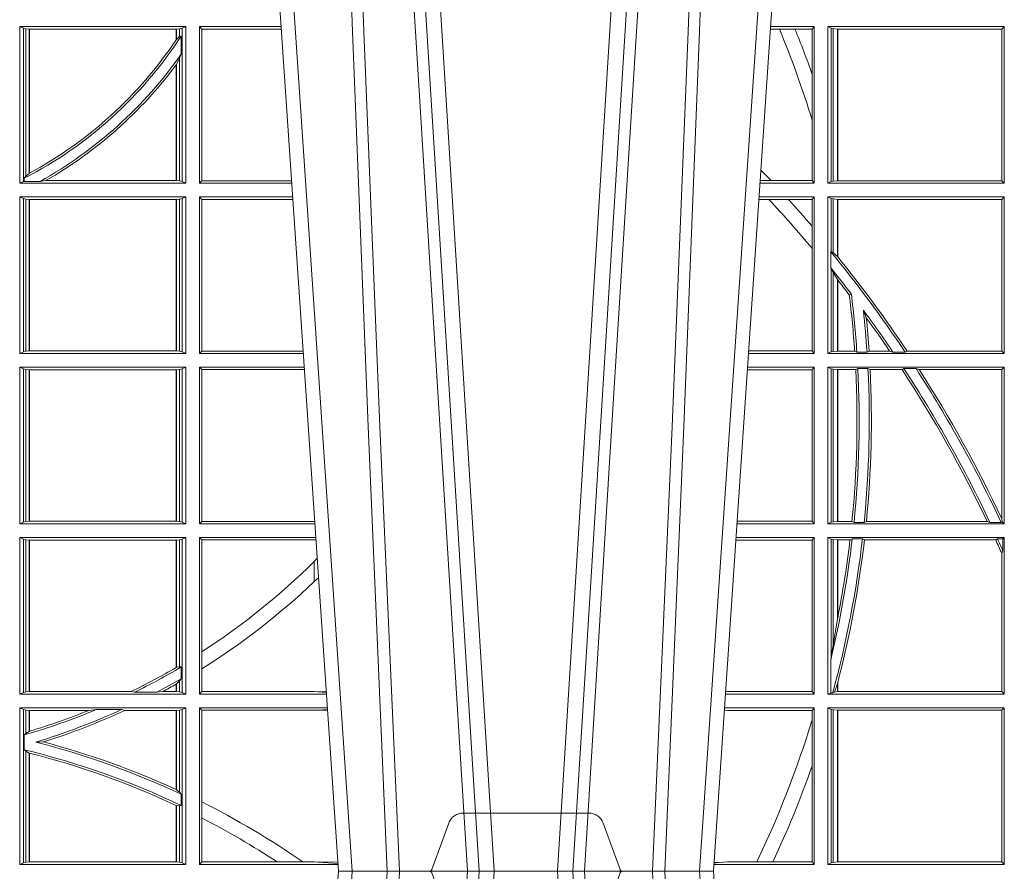
# Model space of a CAD drawing. Units: millimetres. Extents: x 0 to 21000, y 0 to 14850.
# Drawn here: x 9553 to 9747, y 5442 to 5610 of the extents above; entities that cross this region are included whole.
import ezdxf

# ---------------------------------------------------------------- set-up
doc = ezdxf.new("R2010")
doc.units = ezdxf.units.MM
doc.header["$LTSCALE"] = 333.33333
doc.linetypes.add('VERDECKT2', pattern=[4.762499999999999, 3.175, -1.5875])
doc.layers.add('FRW-Rifi ST-B', color=7, linetype='Continuous', lineweight=15)

# ---------------------------------------------------------------- blocks, each defined once
blk = doc.blocks.new('ST-Block_UT')
at = {"color": 0, "linetype": 'Continuous'}
for p, q in [((0.07997975349400122, -0.2914999976421484), (0.09975000321850302, -2.947132315966883e-09)), ((0.1737500041720068, -2.947132315966883e-09), (0.09975000321850302, -2.947132315966883e-09)), ((0.1921638160939949, -0.2714999980891264), (0.1737500041720068, -2.947132315966883e-09))]:
    blk.add_line(p, q, dxfattribs=at)
at = {"color": 0, "linetype": 'Continuous', "lineweight": 0}
for p, q in [((0.1024822652339878, -2.947132315966883e-09), (0.08339023441050131, -0.2814999960031344)), ((0.1093948617574938, -0.2914999976421484), (0.1275109708305138, -2.947132315966883e-09)), ((0.130492693185488, -2.947132315966883e-09), (0.1123765990134871, -0.2914999976421484)), ((0.1430073142049935, -2.947132315966883e-09), (0.1611234158274897, -0.2914999976421484)), ((0.1641051530835114, -0.2914999976421484), (0.1459890514609867, -2.947132315966883e-09)), ((0.1710177570579958, -2.947132315966883e-09), (0.1901097804305039, -0.2814999960031344))]:
    blk.add_line(p, q, dxfattribs=at)
at = {"color": 0, "linetype": 'VERDECKT2', "lineweight": 5, "ltscale": 0.1}
blk.add_lwpolyline([(0.1557861892950143, 3.251869884479675e-09, -0.3152987888776895), (0.1553163439035075, 0.0003289848898759828), (0.1519688830793768, 0.009526063681846608, 0.3152987888791577), (0.1491498052170073, 0.01150000325188216), (0.1243502202935076, 0.01150000325188216, 0.3152987888791579), (0.1215311497450102, 0.00952607098585645), (0.1181836825259097, 0.0003289931802044066, -0.3152987888776896), (0.117713836215529, 3.251869884479675e-09)], format="xyb", dxfattribs=at)
at = {"color": 0, "linetype": 'Continuous', "lineweight": 0}
for points in [[(0.0983985871075106, -0.2814999960031344), (0.1025300458069864, -0.1656839728021282), (0.1055920928714897, -0.08773574527762662), (0.109344108402496, -2.947132315966883e-09)], [(0.1117989405985043, -2.947132315966883e-09), (0.1079116597769882, -0.08773574527762662), (0.1047423392529936, -0.1656839728021282), (0.1004690885540072, -0.2814999960031344)], [(0.1074249953030062, -0.2841802864936369), (0.1100068598985047, -0.2436380117801491), (0.1149309635160023, -0.1656835704711455), (0.1201042592525141, -0.08283865746514607), (0.1251873880624998, -2.947132315966883e-09)], [(0.1660750120875036, -0.2841802864936369), (0.1634931474920052, -0.2436380117801491), (0.1585690438745075, -0.1656835704711455), (0.153395763039498, -0.08283865746514607), (0.1483126342295122, -2.947132315966883e-09)], [(0.1617010742425009, -2.947132315966883e-09), (0.1655883550639885, -0.08773574527762662), (0.1687576830385069, -0.1656839728021282), (0.1730309337374933, -0.2814999960031344)], [(0.1751014202829992, -0.2814999960031344), (0.1709699690339903, -0.1656839728021282), (0.1679079294204939, -0.08773574527762662), (0.1641559064385092, -2.947132315966883e-09)]]:
    blk.add_lwpolyline(points, dxfattribs=at)
blk = doc.blocks.new('ST-Block_SeitGitt')
at = {"color": 0, "linetype": 'Continuous', "lineweight": 0}
for p, q in [((0.4368500135834381, 0.1357499989603355), (0.4368500135834381, 0.1666500004862144)), ((0.4368500135834381, 0.1666500004862144), (0.4696500137443707, 0.1666500004862144)), ((0.4376151621337101, 0.1663186880682304), (0.4368500135834381, 0.1666500004862144)), ((0.4376151621337101, 0.1663186880682304), (0.438088426738517, 0.1662184479568793)), ((0.4376151621337101, 0.1663186880682304), (0.4376151621337101, 0.1360813262794807)), ((0.438088426738517, 0.1662184479568793), (0.4387080244715378, 0.1661507519815757)), ((0.438088426738517, 0.1662184479568793), (0.438088426738517, 0.137121024999459)), ((0.4387080244715378, 0.1661507519815757), (0.4387692756946251, 0.1661507519815757)), ((0.4387080244715378, 0.1376873436306312), (0.4387080244715378, 0.1661507519815757)), ((0.4387692756946251, 0.1661507519815757), (0.4677307516331837, 0.1661507519815757)), ((0.4387692756946251, 0.1377203944061591), (0.4387692756946251, 0.1661507519815757)), ((0.4677307516331837, 0.1661507519815757), (0.467792002856271, 0.1661507519815757)), ((0.4677307516331837, 0.1661507519815757), (0.4677307516331837, 0.1640256675813987)), ((0.467792002856271, 0.1661507519815757), (0.4684116005892918, 0.1662184479568793)), ((0.467792002856271, 0.1661507519815757), (0.467792002856271, 0.1641170266006782)), ((0.4684116005892918, 0.1662184479568793), (0.4688848614688084, 0.1663186880682304)), ((0.4684116005892918, 0.1646747919653251), (0.4684116005892918, 0.1662184479568793)), ((0.4688848614688084, 0.1663186880682304), (0.4696500137443707, 0.1666500004862144)), ((0.4688848614688084, 0.1663186880682304), (0.4688848614688084, 0.1360813262794807)), ((0.4696500137443707, 0.1357499989603355), (0.4696500137443707, 0.1666500004862144)), ((0.4723500147457287, 0.1357499989603355), (0.4723500147457287, 0.1666500004862144)), ((0.4723500147457287, 0.1666500004862144), (0.4884473887144907, 0.1666500004862144)), ((0.4727692738170788, 0.1661607059572532), (0.4723500147457287, 0.1666500004862144)), ((0.4727692738170788, 0.1661607059572532), (0.4727692738170788, 0.1362393083904578)), ((0.4727692738170788, 0.1661607059572532), (0.488480573878121, 0.1661607059572532)), ((0.5867752045388386, 0.166146162423928), (0.5850184542158559, 0.166146162423928)), ((0.5936500191683933, 0.1666500004862144), (0.5850526257793547, 0.1666500004862144)), ((0.5898433536286518, 0.166146162423928), (0.5867752045388386, 0.166146162423928)), ((0.5932304471726582, 0.166146162423928), (0.5898433536286518, 0.166146162423928)), ((0.5936500191683933, 0.1666500004862144), (0.5932304471726582, 0.166146162423928)), ((0.5932304471726582, 0.166146162423928), (0.5932304471726582, 0.1572204115722968)), ((0.5936500191683933, 0.1357499989603355), (0.5936500191683933, 0.1666500004862144)), ((0.5963500052685902, 0.1666500004862144), (0.6311500132079289, 0.1666500004862144)), ((0.5963500052685902, 0.1357499989603355), (0.5963500052685902, 0.1666500004862144)), ((0.5969748556609318, 0.166337955269654), (0.5963500052685902, 0.1666500004862144)), ((0.5969748556609318, 0.166337955269654), (0.5973715394730732, 0.1662640753124549)), ((0.5969748556609318, 0.166337955269654), (0.5969748556609318, 0.1360620441768958)), ((0.5973715394730732, 0.1662640753124549), (0.5982244074340031, 0.1661611082886054)), ((0.5973715394730732, 0.1662640753124549), (0.5973715394730732, 0.1361359241340949)), ((0.5982244074340031, 0.1661611082886054), (0.5982695728535816, 0.1661611082886054)), ((0.5982244074340031, 0.1362388911579444), (0.5982244074340031, 0.1661611082886054)), ((0.5982695728535816, 0.1661611082886054), (0.6306611210103199, 0.1661611082886054)), ((0.5982695728535816, 0.1661611082886054), (0.5982695728535816, 0.1362388911579444)), ((0.6311500132079289, 0.1666500004862144), (0.6306611210103199, 0.1661611082886054)), ((0.6306611210103199, 0.1362388911579444), (0.6306611210103199, 0.1661611082886054)), ((0.6311500132079289, 0.1357499989603355), (0.6311500132079289, 0.1666500004862144)), ((0.4684116005892918, 0.1646747919653251), (0.467792002856271, 0.1641170266006782)), ((0.4687348589296505, 0.1647840025757148), (0.4684116005892918, 0.1646747919653251)), ((0.4687348589296505, 0.1612141760919883), (0.4687348589296505, 0.1647840025757148)), ((0.4684116005892918, 0.1603945824240043), (0.467792002856271, 0.1591918650005653)), ((0.4687348589296505, 0.1612141760919883), (0.4684116005892918, 0.1603945824240043)), ((0.4684116005892918, 0.1361815663908317), (0.4684116005892918, 0.1603945824240043)), ((0.4677307516331837, 0.1591094317768409), (0.4677307516331837, 0.1362492474649741)), ((0.467792002856271, 0.1591918650005653), (0.467792002856271, 0.1362492474649741)), ((0.5932304471726582, 0.1572204115722968), (0.5932304471726582, 0.1481481376026466)), ((0.5932304471726582, 0.1481481376026466), (0.5932304471726582, 0.1362538370226218)), ((0.4376151621337101, 0.1360813262794807), (0.4368500135834381, 0.1357499989603355)), ((0.4376151621337101, 0.1360813262794807), (0.4377651683981583, 0.1361130955551459)), ((0.438088426738517, 0.137121024999459), (0.4377651683981583, 0.1367140593860938)), ((0.4377651683981583, 0.1367140593860938), (0.4377651683981583, 0.1361130955551459)), ((0.4408700674767658, 0.1361130955551459), (0.4377651683981583, 0.1361130955551459)), ((0.4387080244715378, 0.1376873436306312), (0.438088426738517, 0.137121024999459)), ((0.4408700674767658, 0.1361130955551459), (0.4419641628856823, 0.1362492474649741)), ((0.4419641628856823, 0.1362492474649741), (0.4677307516331837, 0.1362492474649741)), ((0.4677307516331837, 0.1362492474649741), (0.467792002856271, 0.1362492474649741)), ((0.467792002856271, 0.1362492474649741), (0.4684116005892918, 0.1361815663908317)), ((0.4684116005892918, 0.1361815663908317), (0.4688848614688084, 0.1360813262794807)), ((0.4688848614688084, 0.1360813262794807), (0.4696500137443707, 0.1357499989603355)), ((0.4727692738170788, 0.1362393083904578), (0.4723500147457287, 0.1357499989603355)), ((0.4727692738170788, 0.1362393083904578), (0.4905099169750997, 0.1362393083904578)), ((0.5851218014950916, 0.1362538370226218), (0.5829910815907908, 0.1362538370226218)), ((0.5932304471726582, 0.1362538370226218), (0.5851218014950916, 0.1362538370226218)), ((0.5936500191683933, 0.1357499989603355), (0.5932304471726582, 0.1362538370226218)), ((0.5969748556609318, 0.1360620441768958), (0.5963500052685902, 0.1357499989603355)), ((0.5969748556609318, 0.1360620441768958), (0.5973715394730732, 0.1361359241340949)), ((0.5973715394730732, 0.1361359241340949), (0.5982244074340031, 0.1362388911579444)), ((0.5982244074340031, 0.1362388911579444), (0.5982695728535816, 0.1362388911579444)), ((0.5982695728535816, 0.1362388911579444), (0.6306611210103199, 0.1362388911579444)), ((0.6311500132079289, 0.1357499989603355), (0.6306611210103199, 0.1362388911579444)), ((0.4368500135834381, 0.1357499989603355), (0.4696500137443707, 0.1357499989603355)), ((0.4723500147457287, 0.1357499989603355), (0.4905431031493777, 0.1357499989603355)), ((0.5936500191683933, 0.1357499989603355), (0.5829569100273204, 0.1357499989603355)), ((0.5963500052685902, 0.1357499989603355), (0.6311500132079289, 0.1357499989603355)), ((0.4368500135834381, 0.1021500038836791), (0.4368500135834381, 0.1330499979589774)), ((0.4368500135834381, 0.1330499979589774), (0.4696500137443707, 0.1330499979589774)), ((0.4376151621337101, 0.1327186855409934), (0.4368500135834381, 0.1330499979589774)), ((0.4376151621337101, 0.1327186855409934), (0.438088426738517, 0.1326184454296424)), ((0.4376151621337101, 0.1327186855409934), (0.4376151621337101, 0.1024813237522437)), ((0.438088426738517, 0.1326184454296424), (0.4387080244715378, 0.1325507494543388)), ((0.438088426738517, 0.1326184454296424), (0.438088426738517, 0.1025815638635947)), ((0.4387080244715378, 0.1325507494543388), (0.4387692756946251, 0.1325507494543388)), ((0.4387080244715378, 0.1026492523883178), (0.4387080244715378, 0.1325507494543388)), ((0.4387692756946251, 0.1325507494543388), (0.4677307516331837, 0.1325507494543388)), ((0.4387692756946251, 0.1026492523883178), (0.4387692756946251, 0.1325507494543388)), ((0.4677307516331837, 0.1325507494543388), (0.467792002856271, 0.1325507494543388)), ((0.4677307516331837, 0.1325507494543388), (0.4677307516331837, 0.1026492523883178)), ((0.467792002856271, 0.1325507494543388), (0.4684116005892918, 0.1326184454296424)), ((0.467792002856271, 0.1325507494543388), (0.467792002856271, 0.1026492523883178)), ((0.4684116005892918, 0.1326184454296424), (0.4688848614688084, 0.1327186855409934)), ((0.4684116005892918, 0.1025815638635947), (0.4684116005892918, 0.1326184454296424)), ((0.4688848614688084, 0.1327186855409934), (0.4696500137443707, 0.1330499979589774)), ((0.4688848614688084, 0.1327186855409934), (0.4688848614688084, 0.1024813237522437)), ((0.4696500137443707, 0.1021500038836791), (0.4696500137443707, 0.1330499979589774)), ((0.4723500147457287, 0.1021500038836791), (0.4723500147457287, 0.1330499979589774)), ((0.4723500147457287, 0.1330499979589774), (0.4907262238870373, 0.1330499979589774)), ((0.4727692738170788, 0.1325607034300162), (0.4723500147457287, 0.1330499979589774)), ((0.4727692738170788, 0.1325607034300162), (0.4727692738170788, 0.1026393058632209)), ((0.4727692738170788, 0.1325607034300162), (0.4907594090506961, 0.1325607034300162)), ((0.5847064316268131, 0.1325461747978522), (0.5827396186217584, 0.1325461747978522)), ((0.5936500191683933, 0.1330499979589774), (0.5827737891746096, 0.1330499979589774)), ((0.5885627180333302, 0.1325461747978522), (0.5847064316268131, 0.1325461747978522)), ((0.5932304471726582, 0.1325461747978522), (0.5885627180333302, 0.1325461747978522)), ((0.5936500191683933, 0.1330499979589774), (0.5932304471726582, 0.1325461747978522)), ((0.5932304471726582, 0.1325461747978522), (0.5932304471726582, 0.1272708061073615)), ((0.5936500191683933, 0.1021500038836791), (0.5936500191683933, 0.1330499979589774)), ((0.5963500052685902, 0.1021500038836791), (0.5963500052685902, 0.1330499979589774)), ((0.5963500052685902, 0.1330499979589774), (0.6311500132079289, 0.1330499979589774)), ((0.5969748556609318, 0.1327379676435783), (0.5963500052685902, 0.1330499979589774)), ((0.5969748556609318, 0.1327379676435783), (0.5973715394730732, 0.1326640876863792)), ((0.5969748556609318, 0.1327379676435783), (0.5969748556609318, 0.1222590166066482)), ((0.5973715394730732, 0.1326640876863792), (0.5982244074340031, 0.1325611057613685)), ((0.5973715394730732, 0.1326640876863792), (0.5973715394730732, 0.1220073955987289)), ((0.5982244074340031, 0.1325611057613685), (0.5982695728535816, 0.1325611057613685)), ((0.5982244074340031, 0.1212843465541198), (0.5982244074340031, 0.1325611057613685)), ((0.5982695728535816, 0.1325611057613685), (0.6306611210103199, 0.1325611057613685)), ((0.5982695728535816, 0.1325611057613685), (0.5982695728535816, 0.1212284746502235)), ((0.6311500132079289, 0.1330499979589774), (0.6306611210103199, 0.1325611057613685)), ((0.6306611210103199, 0.1026388960812881), (0.6306611210103199, 0.1325611057613685)), ((0.6311500132079289, 0.1021500038836791), (0.6311500132079289, 0.1330499979589774)), ((0.5932304471726582, 0.1272708061073615), (0.5932304471726582, 0.1228843587373092)), ((0.5932304471726582, 0.1228843587373092), (0.5932304471726582, 0.1026538344953849)), ((0.5969094246621296, 0.1222356441353156), (0.5969748556609318, 0.1222590166066482)), ((0.5969094246621296, 0.1222356441353156), (0.5969094246621296, 0.1190599012111022)), ((0.5973715394730732, 0.1220073955987289), (0.5969748556609318, 0.1222590166066482)), ((0.5982244074340031, 0.1212843465541198), (0.5973715394730732, 0.1220073955987289)), ((0.5982244087226434, 0.1212843475510681), (0.5982695727921907, 0.1212284768349434)), ((0.5969748556609318, 0.1188737484548881), (0.5969094246621296, 0.1190599012111022)), ((0.5969748556609318, 0.1188737484548881), (0.5969748556609318, 0.1024620491002395)), ((0.5969748556609318, 0.1188737484548881), (0.5973715394730732, 0.1181401344869926)), ((0.5973715394730732, 0.1181401344869926), (0.5982244074340031, 0.1167293745015456)), ((0.5973715394730732, 0.1181401344869926), (0.5973715394730732, 0.1025359290574386)), ((0.5982244074340031, 0.1026388960812881), (0.5982244074340031, 0.1167293745015456)), ((0.5982244087226434, 0.1167293720413056), (0.5982695727921907, 0.1166718665505755)), ((0.5982695728535816, 0.116671863469918), (0.5982695728535816, 0.1026388960812881)), ((0.6009673535819218, 0.1138671892617538), (0.6005648434157536, 0.1137032988403632)), ((0.6033467710013554, 0.1106875049804046), (0.6039225667710468, 0.1091895433996513)), ((0.4376151621337101, 0.1024813237522437), (0.4368500135834381, 0.1021500038836791)), ((0.4368500135834381, 0.1021500038836791), (0.4696500137443707, 0.1021500038836791)), ((0.4376151621337101, 0.1024813237522437), (0.438088426738517, 0.1025815638635947)), ((0.438088426738517, 0.1025815638635947), (0.4387080244715378, 0.1026492523883178)), ((0.4387080244715378, 0.1026492523883178), (0.4387692756946251, 0.1026492523883178)), ((0.4387692756946251, 0.1026492523883178), (0.4677307516331837, 0.1026492523883178)), ((0.4677307516331837, 0.1026492523883178), (0.467792002856271, 0.1026492523883178)), ((0.467792002856271, 0.1026492523883178), (0.4684116005892918, 0.1025815638635947)), ((0.4684116005892918, 0.1025815638635947), (0.4688848614688084, 0.1024813237522437)), ((0.4688848614688084, 0.1024813237522437), (0.4696500137443707, 0.1021500038836791)), ((0.4727692738170788, 0.1026393058632209), (0.4723500147457287, 0.1021500038836791)), ((0.4723500147457287, 0.1021500038836791), (0.4928219378166148, 0.1021500038836791)), ((0.4727692738170788, 0.1026393058632209), (0.4927887521476748, 0.1026393058632209)), ((0.5936500191683933, 0.1021500038836791), (0.5806780739279134, 0.1021500038836791)), ((0.5932304471726582, 0.1026538344953849), (0.5807122449860742, 0.1026538344954133)), ((0.5936500191683933, 0.1021500038836791), (0.5932304471726582, 0.1026538344953849)), ((0.5969748556609318, 0.1024620491002395), (0.5963500052685902, 0.1021500038836791)), ((0.5963500052685902, 0.1021500038836791), (0.6311500132079289, 0.1021500038836791)), ((0.5969748556609318, 0.1024620491002395), (0.5973715394730732, 0.1025359290574386)), ((0.5973715394730732, 0.1025359290574386), (0.5982244074340031, 0.1026388960812881)), ((0.5982244074340031, 0.1026388960812881), (0.5982695728535816, 0.1026388960812881)), ((0.5982695728535816, 0.1026388960812881), (0.6016196668143436, 0.1026388960812881)), ((0.6020542144770786, 0.1024293708537414), (0.6016196668143436, 0.1026388960812881)), ((0.6020542144770786, 0.1024293708537414), (0.6040585845704243, 0.1024293708537414)), ((0.6040585845704243, 0.1024293708537414), (0.6044651925559208, 0.1026388960812881)), ((0.6044651925559208, 0.1026388960812881), (0.6085257291789219, 0.1026388960812881)), ((0.6091745406384632, 0.1024293708537414), (0.6085257291789219, 0.1026388960812881)), ((0.6091745406384632, 0.1024293708537414), (0.6115844756360218, 0.1024293708537414)), ((0.6119490772481129, 0.1026388960812881), (0.6115844756360218, 0.1024293708537414)), ((0.6119490772481129, 0.1026388960812881), (0.6306611210103199, 0.1026388960812881)), ((0.6311500132079289, 0.1021500038836791), (0.6306611210103199, 0.1026388960812881)), ((0.4368500135834381, 0.06855000135644218), (0.4368500135834381, 0.09945000288232109)), ((0.4368500135834381, 0.09945000288232109), (0.4696500137443707, 0.09945000288232109)), ((0.4376151621337101, 0.09911868301375648), (0.4368500135834381, 0.09945000288232109)), ((0.4376151621337101, 0.09911868301375648), (0.4376151621337101, 0.06888132122500679)), ((0.4376151621337101, 0.09911868301375648), (0.438088426738517, 0.09901844290240547)), ((0.4684116005892918, 0.09901844290240547), (0.4688848614688084, 0.09911868301375648)), ((0.4688848614688084, 0.09911868301375648), (0.4696500137443707, 0.09945000288232109)), ((0.4688848614688084, 0.09911868301375648), (0.4688848614688084, 0.06888132122500679)), ((0.4696500137443707, 0.06855000135644218), (0.4696500137443707, 0.09945000288232109)), ((0.4723500147457287, 0.06855000135644218), (0.4723500147457287, 0.09945000288232109)), ((0.4723500147457287, 0.09945000288232109), (0.493005058554246, 0.09945000288232109)), ((0.4727692738170788, 0.09896070090277931), (0.4723500147457287, 0.09945000288232109)), ((0.5936500191683933, 0.09945000288232109), (0.5804949530752026, 0.09945000288229267)), ((0.5936500191683933, 0.09945000288232109), (0.5932304471726582, 0.0989461722706153)), ((0.5936500191683933, 0.06855000135644218), (0.5936500191683933, 0.09945000288232109)), ((0.5963500052685902, 0.09945000288232109), (0.6311500132079289, 0.09945000288232109)), ((0.5963500052685902, 0.06855000135644218), (0.5963500052685902, 0.09945000288232109)), ((0.5969748556609318, 0.09913795766576072), (0.5963500052685902, 0.09945000288232109)), ((0.5969748556609318, 0.09913795766576072), (0.5973715394730732, 0.09906407770856163)), ((0.5969748556609318, 0.09913795766576072), (0.5969748556609318, 0.06886204657300254)), ((0.6022444427008793, 0.09917063591225883), (0.6018347948784992, 0.09896111068471214)), ((0.6022444427008793, 0.09917063591225883), (0.6042469352479145, 0.09917063591225883)), ((0.6042469352479145, 0.09917063591225883), (0.6046773254866764, 0.09896111068471214)), ((0.611341273784177, 0.09917063591225883), (0.610976985096471, 0.09896111068471214)), ((0.611341273784177, 0.09917063591225883), (0.6137267708773777, 0.09917063591225883)), ((0.6143611878152058, 0.09896111068471214), (0.6137267708773777, 0.09917063591225883)), ((0.6311500132079289, 0.09945000288232109), (0.6306611210103199, 0.09896111068471214)), ((0.6311500132079289, 0.06855000135644218), (0.6311500132079289, 0.09945000288232109)), ((0.438088426738517, 0.09901844290240547), (0.4387080244715378, 0.09895075437768241)), ((0.438088426738517, 0.09901844290240547), (0.438088426738517, 0.0689815613363578)), ((0.4387080244715378, 0.09895075437768241), (0.4387692756946251, 0.09895075437768241)), ((0.4387080244715378, 0.06904924986108085), (0.4387080244715378, 0.09895075437768241)), ((0.4387692756946251, 0.09895075437768241), (0.4677307516331837, 0.09895075437768241)), ((0.4387692756946251, 0.06904924986108085), (0.4387692756946251, 0.09895075437768241)), ((0.4677307516331837, 0.09895075437768241), (0.467792002856271, 0.09895075437768241)), ((0.4677307516331837, 0.09895075437768241), (0.4677307516331837, 0.06904924986108085)), ((0.467792002856271, 0.09895075437768241), (0.4684116005892918, 0.09901844290240547)), ((0.467792002856271, 0.09895075437768241), (0.467792002856271, 0.06904924986108085)), ((0.4684116005892918, 0.0689815613363578), (0.4684116005892918, 0.09901844290240547)), ((0.4727692738170788, 0.09896070090277931), (0.4930382442232144, 0.09896070090280773)), ((0.4727692738170788, 0.09896070090277931), (0.4727692738170788, 0.06903930333598396)), ((0.5932304471726582, 0.0989461722706153), (0.5804607820169849, 0.09894617227064373)), ((0.5932304471726582, 0.0989461722706153), (0.5932304471726582, 0.06905383941872856)), ((0.5973715394730732, 0.09906407770856163), (0.5982244074340031, 0.09896111068471214)), ((0.5973715394730732, 0.09906407770856163), (0.5973715394730732, 0.06893592653020164)), ((0.5982244074340031, 0.09896111068471214), (0.5982695728535816, 0.09896111068471214)), ((0.5982244074340031, 0.06903889355405113), (0.5982244074340031, 0.09896111068471214)), ((0.5982695728535816, 0.09896111068471214), (0.6018347948784992, 0.09896111068471214)), ((0.5982695728535816, 0.09896111068471214), (0.5982695728535816, 0.06903889355405113)), ((0.6046773254866764, 0.09896111068471214), (0.610976985096471, 0.09896111068471214)), ((0.6143611878152058, 0.09896111068471214), (0.6306611210103199, 0.09896111068471214)), ((0.6306611210103199, 0.06953311291678688), (0.6306611210103199, 0.09896111068471214)), ((0.4376151621337101, 0.06888132122500679), (0.4368500135834381, 0.06855000135644218)), ((0.4368500135834381, 0.06855000135644218), (0.4696500137443707, 0.06855000135644218)), ((0.4376151621337101, 0.06888132122500679), (0.438088426738517, 0.0689815613363578)), ((0.438088426738517, 0.0689815613363578), (0.4387080244715378, 0.06904924986108085)), ((0.4387080244715378, 0.06904924986108085), (0.4387692756946251, 0.06904924986108085)), ((0.4387692756946251, 0.06904924986108085), (0.4677307516331837, 0.06904924986108085)), ((0.4677307516331837, 0.06904924986108085), (0.467792002856271, 0.06904924986108085)), ((0.467792002856271, 0.06904924986108085), (0.4684116005892918, 0.0689815613363578)), ((0.4684116005892918, 0.0689815613363578), (0.4688848614688084, 0.06888132122500679)), ((0.4688848614688084, 0.06888132122500679), (0.4696500137443707, 0.06855000135644218)), ((0.4727692738170788, 0.06903930333598396), (0.4723500147457287, 0.06855000135644218)), ((0.4723500147457287, 0.06855000135644218), (0.495100772989133, 0.06855000135644218)), ((0.4727692738170788, 0.06903930333598396), (0.4949500098819897, 0.06903930333598396)), ((0.4949500098819897, 0.06903930333598396), (0.4950680771051168, 0.06903208176291287)), ((0.5936500191683933, 0.06855000135644218), (0.5783992373231683, 0.06855000135644218)), ((0.5932304471726582, 0.06905383941872856), (0.5784334088866103, 0.06905383941872856)), ((0.5936500191683933, 0.06855000135644218), (0.5932304471726582, 0.06905383941872856)), ((0.5969748556609318, 0.06886204657300254), (0.5963500052685902, 0.06855000135644218)), ((0.5963500052685902, 0.06855000135644218), (0.6311500132079289, 0.06855000135644218)), ((0.5969748556609318, 0.06886204657300254), (0.5973715394730732, 0.06893592653020164)), ((0.5973715394730732, 0.06893592653020164), (0.5982244074340031, 0.06903889355405113)), ((0.5982244074340031, 0.06903889355405113), (0.5982695728535816, 0.06903889355405113)), ((0.5982695728535816, 0.06903889355405113), (0.6010921806092426, 0.06903889355405113)), ((0.60149293243839, 0.06882936832650444), (0.6010921806092426, 0.06903889355405113)), ((0.60149293243839, 0.06882936832650444), (0.6035028308625385, 0.06882936832650444)), ((0.6035028308625385, 0.06882936832650444), (0.6039450526232883, 0.06903889355405113)), ((0.6039450526232883, 0.06903889355405113), (0.6277545899148151, 0.06903889355405113)), ((0.6283179432149097, 0.06882936832650444), (0.6277545899148151, 0.06903889355405113)), ((0.6283179432149097, 0.06882936832650444), (0.6305278301234409, 0.06882936832650444)), ((0.6307456701989338, 0.06895435181601783), (0.6305278301234409, 0.06882936832650444)), ((0.6306611210103199, 0.06953311291678688), (0.6307456701989338, 0.06895435181601783)), ((0.6311500132079289, 0.06855000135644218), (0.6307456701989338, 0.06895435181601783)), ((0.4368500135834381, 0.03495000255449554), (0.4368500135834381, 0.06585000035508415)), ((0.4368500135834381, 0.06585000035508415), (0.4696500137443707, 0.06585000035508415)), ((0.4376151621337101, 0.06551868048651954), (0.4368500135834381, 0.06585000035508415)), ((0.4376151621337101, 0.06551868048651954), (0.438088426738517, 0.06541844782574913)), ((0.4376151621337101, 0.06551868048651954), (0.4376151621337101, 0.03528132242306015)), ((0.438088426738517, 0.06541844782574913), (0.4387080244715378, 0.06535075185044548)), ((0.438088426738517, 0.06541844782574913), (0.438088426738517, 0.03538156253441116)), ((0.4387080244715378, 0.06535075185044548), (0.4387692756946251, 0.06535075185044548)), ((0.4387080244715378, 0.03544925478442451), (0.4387080244715378, 0.06535075185044548)), ((0.4387692756946251, 0.06535075185044548), (0.4677307516331837, 0.06535075185044548)), ((0.4387692756946251, 0.03544925478442451), (0.4387692756946251, 0.06535075185044548)), ((0.4677307516331837, 0.06535075185044548), (0.467792002856271, 0.06535075185044548)), ((0.4677307516331837, 0.06535075185044548), (0.4677307516331837, 0.04020537016137382)), ((0.467792002856271, 0.06535075185044548), (0.4684116005892918, 0.06541844782574913)), ((0.467792002856271, 0.06535075185044548), (0.467792002856271, 0.04024106216772338)), ((0.4684116005892918, 0.06541844782574913), (0.4688848614688084, 0.06551868048651954)), ((0.4684116005892918, 0.04036242840035698), (0.4684116005892918, 0.06541844782574913)), ((0.4688848614688084, 0.06551868048651954), (0.4696500137443707, 0.06585000035508415)), ((0.4688848614688084, 0.06551868048651954), (0.4688848614688084, 0.03528132242306015)), ((0.4696500137443707, 0.03495000255449554), (0.4696500137443707, 0.06585000035508415)), ((0.4723500147457287, 0.03495000255449554), (0.4723500147457287, 0.06585000035508415)), ((0.4723500147457287, 0.06585000035508415), (0.4952838937268211, 0.06585000035508415)), ((0.4727692738170788, 0.06536070582612297), (0.4723500147457287, 0.06585000035508415)), ((0.4727692738170788, 0.06536070582612297), (0.4727692738170788, 0.04328989190204879)), ((0.4727692738170788, 0.06536070582612297), (0.4949500098819897, 0.06536070582612297)), ((0.4949500098819897, 0.06536070582612297), (0.4953155626691625, 0.06538306156292606)), ((0.5932304471726582, 0.06534616974337837), (0.5781819454122967, 0.06534616974340679)), ((0.5936500191683933, 0.06585000035508415), (0.5782161164704576, 0.06585000035505573)), ((0.5936500191683933, 0.06585000035508415), (0.5932304471726582, 0.06534616974337837)), ((0.5932304471726582, 0.06534616974337837), (0.5932304471726582, 0.03545383689149162)), ((0.5936500191683933, 0.03495000255449554), (0.5936500191683933, 0.06585000035508415)), ((0.5963500052685902, 0.03495000255449554), (0.5963500052685902, 0.06585000035508415)), ((0.5963500052685902, 0.06585000035508415), (0.6311500132079289, 0.06585000035508415)), ((0.5969748556609318, 0.06553796258910438), (0.5963500052685902, 0.06585000035508415)), ((0.5969748556609318, 0.06553796258910438), (0.5969748556609318, 0.04230243292792579)), ((0.5969748556609318, 0.06553796258910438), (0.5973715394730732, 0.06546408263190528)), ((0.5973715394730732, 0.06546408263190528), (0.5982244074340031, 0.0653611156080558)), ((0.5973715394730732, 0.06546408263190528), (0.5973715394730732, 0.04467892599447509)), ((0.5982244074340031, 0.0653611156080558), (0.5982695728535816, 0.0653611156080558)), ((0.5982244074340031, 0.04971142438395759), (0.5982244074340031, 0.0653611156080558)), ((0.5982695728535816, 0.0653611156080558), (0.6006930828089878, 0.0653611156080558)), ((0.5982695728535816, 0.0653611156080558), (0.5982695728535816, 0.04993998211963913)), ((0.6011400431389973, 0.06557063338502189), (0.6006930828089878, 0.0653611156080558)), ((0.6011400431389973, 0.06557063338502189), (0.6031534433360264, 0.06557063338502189)), ((0.6031534433360264, 0.06557063338502189), (0.6035515576596424, 0.0653611156080558)), ((0.6035515576596424, 0.0653611156080558), (0.6294630974526569, 0.0653611156080558)), ((0.6298287123437092, 0.06557063338502189), (0.6294630974526569, 0.0653611156080558)), ((0.6298287123437092, 0.06557063338502189), (0.6308706462378666, 0.06557063338502189)), ((0.6311500132079289, 0.06585000035508415), (0.6308706462378666, 0.06557063338502189)), ((0.6308706462378666, 0.06324970302327415), (0.6308706462378666, 0.06557063338502189)), ((0.6311500132079289, 0.03495000255449554), (0.6311500132079289, 0.06585000035508415)), ((0.6308706462378666, 0.06324970302327415), (0.6306611210103199, 0.06268579838021537)), ((0.6306611210103199, 0.03543889475210449), (0.6306611210103199, 0.06268579838021537)), ((0.4949500098819897, 0.06112499487741729), (0.4955582057747847, 0.06180544039077063)), ((0.4949500098819897, 0.06112499487741729), (0.4949500098819897, 0.05715900984748146)), ((0.5982244074340031, 0.04971142438395759), (0.5973715394730732, 0.04467892599447509)), ((0.4727692738170788, 0.04328989190204879), (0.4727692738170788, 0.03992912125929138)), ((0.5973715394730732, 0.04467892599447509), (0.5969748556609318, 0.04230243292792579)), ((0.5969094246621296, 0.0417460868988826), (0.5969748556609318, 0.04230243292792579)), ((0.5969094246621296, 0.0417460868988826), (0.5969094246621296, 0.0352293695245578)), ((0.4684116005892918, 0.04036242840035698), (0.467792002856271, 0.04024106216772338)), ((0.4687348589296505, 0.04030825895412704), (0.4684116005892918, 0.04036242840035698)), ((0.4687348589296505, 0.03799042058332702), (0.4687348589296505, 0.04030825895412704)), ((0.4727692738170788, 0.03992912125929138), (0.4727692738170788, 0.03543930453403732)), ((0.4677307516331837, 0.03693126467211982), (0.4677307516331837, 0.03544925478442451)), ((0.4684116005892918, 0.0375600750480487), (0.467792002856271, 0.03696598065241119)), ((0.467792002856271, 0.03696598065241119), (0.467792002856271, 0.03544925478442451)), ((0.4687348589296505, 0.03799042058332702), (0.4684116005892918, 0.0375600750480487)), ((0.4684116005892918, 0.03538156253441116), (0.4684116005892918, 0.0375600750480487)), ((0.5982244074340031, 0.03704699454053184), (0.5976266622538731, 0.03536672842844268)), ((0.5982244074340031, 0.03543889475210449), (0.5982244074340031, 0.03704699454053184)), ((0.5982695727921907, 0.0372196241532663), (0.5982244087226434, 0.03704699621420104)), ((0.5982695728535816, 0.03721962449296257), (0.5982695728535816, 0.03543889475210449)), ((0.4376151621337101, 0.03528132242306015), (0.4368500135834381, 0.03495000255449554)), ((0.4376151621337101, 0.03528132242306015), (0.438088426738517, 0.03538156253441116)), ((0.438088426738517, 0.03538156253441116), (0.4387080244715378, 0.03544925478442451)), ((0.4387080244715378, 0.03544925478442451), (0.4387692756946251, 0.03544925478442451)), ((0.4387692756946251, 0.03544925478442451), (0.4588099628682301, 0.03544925478442451)), ((0.4594872616226837, 0.03531309542401573), (0.4588099628682301, 0.03544925478442451)), ((0.4638962805266544, 0.03531309542401573), (0.4594872616226837, 0.03531309542401573)), ((0.4638962805266544, 0.03531309542401573), (0.4650450110430882, 0.03544925478442451)), ((0.4650450110430882, 0.03544925478442451), (0.4677307516331837, 0.03544925478442451)), ((0.4677307516331837, 0.03544925478442451), (0.467792002856271, 0.03544925478442451)), ((0.467792002856271, 0.03544925478442451), (0.4684116005892918, 0.03538156253441116)), ((0.4684116005892918, 0.03538156253441116), (0.4688848614688084, 0.03528132242306015)), ((0.4688848614688084, 0.03528132242306015), (0.4696500137443707, 0.03495000255449554)), ((0.4727692738170788, 0.03543930453403732), (0.4723500147457287, 0.03495000255449554)), ((0.4727692738170788, 0.03543930453403732), (0.4949500098819897, 0.03543930453403732)), ((0.4949500098819897, 0.03543930453403732), (0.4957822248335049, 0.03538840589268943)), ((0.4973478354894496, 0.03541846705428497), (0.4957822248335049, 0.03538840589268943)), ((0.4957822248335049, 0.03538840589268943), (0.4973564043882561, 0.03529212398899517)), ((0.5765500128264591, 0.03545383689149162), (0.5761523072624755, 0.03542044061410365)), ((0.5932304471726582, 0.03545383689149162), (0.5765500128264591, 0.03545383689149162)), ((0.5936500191683933, 0.03495000255449554), (0.5932304471726582, 0.03545383689149162)), ((0.5969094246621296, 0.0352293695245578), (0.5963500052685902, 0.03495000255449554)), ((0.5969094246621296, 0.0352293695245578), (0.597304260730283, 0.0352293695245578)), ((0.597304260730283, 0.0352293695245578), (0.5976266622538731, 0.03536672842844268)), ((0.5976266622538731, 0.03536672842844268), (0.5982244074340031, 0.03543889475210449)), ((0.5982244074340031, 0.03543889475210449), (0.5982695728535816, 0.03543889475210449)), ((0.5982695728535816, 0.03543889475210449), (0.6306611210103199, 0.03543889475210449)), ((0.6311500132079289, 0.03495000255449554), (0.6306611210103199, 0.03543889475210449)), ((0.4368500135834381, 0.03495000255449554), (0.4696500137443707, 0.03495000255449554)), ((0.4723500147457287, 0.03495000255449554), (0.4973796079090107, 0.03495000255449554)), ((0.5936500191683933, 0.03495000255449554), (0.5761204009711207, 0.03495000255449554)), ((0.5963500052685902, 0.03495000255449554), (0.6311500132079289, 0.03495000255449554)), ((0.4368500135834381, 0.001350003286887613), (0.4368500135834381, 0.03225000155313751)), ((0.4368500135834381, 0.03225000155313751), (0.4696500137443707, 0.03225000155313751)), ((0.4376151621337101, 0.0319186854098632), (0.4368500135834381, 0.03225000155313751)), ((0.4376151621337101, 0.0319186854098632), (0.4376151621337101, 0.001681322689790932)), ((0.4376151621337101, 0.0319186854098632), (0.438088426738517, 0.03181844529851219)), ((0.438088426738517, 0.03181844529851219), (0.4387080244715378, 0.03175075304849884)), ((0.438088426738517, 0.03181844529851219), (0.438088426738517, 0.02720439572973987)), ((0.4387080244715378, 0.03175075304849884), (0.4387692756946251, 0.03175075304849884)), ((0.4387080244715378, 0.02760630984946033), (0.4387080244715378, 0.03175075304849884)), ((0.4387692756946251, 0.03175075304849884), (0.4504927754397556, 0.03175075304849884)), ((0.4387692756946251, 0.02762471837147018), (0.4387692756946251, 0.03175075304849884)), ((0.4519285954530403, 0.03188691240890762), (0.4504927754397556, 0.03175075304849884)), ((0.4569260835642979, 0.03188691240890762), (0.4519285954530403, 0.03188691240890762)), ((0.4569260835642979, 0.03188691240890762), (0.4576347269113228, 0.03175075304849884)), ((0.4576347269113228, 0.03175075304849884), (0.4677307516331837, 0.03175075304849884)), ((0.4677307516331837, 0.03175075304849884), (0.467792002856271, 0.03175075304849884)), ((0.4677307516331837, 0.03175075304849884), (0.4677307516331837, 0.01612337817593357)), ((0.467792002856271, 0.03175075304849884), (0.4684116005892918, 0.03181844529851219)), ((0.467792002856271, 0.03175075304849884), (0.467792002856271, 0.01609526154740593)), ((0.4684116005892918, 0.03181844529851219), (0.4688848614688084, 0.0319186854098632)), ((0.4684116005892918, 0.01557908066703817), (0.4684116005892918, 0.03181844529851219)), ((0.4688848614688084, 0.0319186854098632), (0.4696500137443707, 0.03225000155313751)), ((0.4688848614688084, 0.0319186854098632), (0.4688848614688084, 0.001681322689790932)), ((0.4696500137443707, 0.001350003286887613), (0.4696500137443707, 0.03225000155313751)), ((0.4723500147457287, 0.001350003286887613), (0.4723500147457287, 0.03225000155313751)), ((0.4723500147457287, 0.03225000155313751), (0.4975627286466988, 0.03225000155313751)), ((0.4727692738170788, 0.03176070329888603), (0.4723500147457287, 0.03225000155313751)), ((0.4727692738170788, 0.03176070329888603), (0.4727692738170788, 0.01370588549568197)), ((0.4727692738170788, 0.03176070329888603), (0.4949500098819897, 0.03176070329888603)), ((0.4949500098819897, 0.03176070329888603), (0.4957822248335049, 0.03181160194023391)), ((0.4957822248335049, 0.03181160194023391), (0.4975849838039892, 0.03192186314709033)), ((0.4975948224533226, 0.03177679840223391), (0.4957822248335049, 0.03181160194023391)), ((0.5765500128264591, 0.03174617094143173), (0.5759067723610087, 0.03180018399226014)), ((0.5936500191683933, 0.03225000155313751), (0.5759372801183531, 0.03225000155310909)), ((0.5932304471726582, 0.03174617094143173), (0.5765500128264591, 0.03174617094143173)), ((0.5936500191683933, 0.03225000155313751), (0.5932304471726582, 0.03174617094143173)), ((0.5932304471726582, 0.03174617094143173), (0.5932304471726582, 0.02985187386317989)), ((0.5936500191683933, 0.001350003286887613), (0.5936500191683933, 0.03225000155313751)), ((0.5963500052685902, 0.001350003286887613), (0.5963500052685902, 0.03225000155313751)), ((0.5963500052685902, 0.03225000155313751), (0.6311500132079289, 0.03225000155313751)), ((0.5969748556609318, 0.03193796006186744), (0.5963500052685902, 0.03225000155313751)), ((0.5969748556609318, 0.03193796006186744), (0.5973715394730732, 0.03186408010466835)), ((0.5969748556609318, 0.03193796006186744), (0.5969748556609318, 0.001662046058726219)), ((0.5973715394730732, 0.03186408010466835), (0.5982244074340031, 0.03176111308081886)), ((0.5973715394730732, 0.03186408010466835), (0.5973715394730732, 0.001735926015925315)), ((0.5982244074340031, 0.03176111308081886), (0.5982695728535816, 0.03176111308081886)), ((0.5982244074340031, 0.001838893971097377), (0.5982244074340031, 0.03176111308081886)), ((0.5982695728535816, 0.03176111308081886), (0.6306611210103199, 0.03176111308081886)), ((0.5982695728535816, 0.03176111308081886), (0.5982695728535816, 0.001838893971097377)), ((0.6311500132079289, 0.03225000155313751), (0.6306611210103199, 0.03176111308081886)), ((0.6306611210103199, 0.001838893971097377), (0.6306611210103199, 0.03176111308081886)), ((0.6311500132079289, 0.001350003286887613), (0.6311500132079289, 0.03225000155313751)), ((0.5932304471726582, 0.02985187386317989), (0.5932304471726582, 0.02077959616823932)), ((0.438088426738517, 0.02720439572973987), (0.4377651683981583, 0.02688984525545379)), ((0.4387080244715378, 0.02760630984946033), (0.438088426738517, 0.02720439572973987)), ((0.4377651683981583, 0.02688984525545379), (0.4377651683981583, 0.02397924055500766)), ((0.4415543660516903, 0.02551385340436241), (0.4400260806079075, 0.02547743310375949)), ((0.438088426738517, 0.02368313771827957), (0.4377651683981583, 0.02397924055500766)), ((0.438088426738517, 0.02368313771827957), (0.438088426738517, 0.001781561054912117)), ((0.4387080244715378, 0.02331475121124527), (0.438088426738517, 0.02368313771827957)), ((0.4387080244715378, 0.001849253072094825), (0.4387080244715378, 0.02331475121124527)), ((0.4387692756946251, 0.001849253072094825), (0.4387692756946251, 0.02329942536695739)), ((0.5932304471726582, 0.02077959616823932), (0.5932304471726582, 0.001853837274637726)), ((0.4684116005892918, 0.01557908066703817), (0.467792002856271, 0.01609526154740593)), ((0.4687348589296505, 0.01519533758207103), (0.4684116005892918, 0.01557908066703817)), ((0.4687348589296505, 0.01298363925113222), (0.4687348589296505, 0.01519533758207103)), ((0.4727692738170788, 0.01370588549568197), (0.4727692738170788, 0.01052306824519178)), ((0.4677307516331837, 0.01299382233216306), (0.4677307516331837, 0.001849253072094825)), ((0.4684116005892918, 0.01290356134219905), (0.467792002856271, 0.01296509568734905)), ((0.467792002856271, 0.01296509568734905), (0.467792002856271, 0.001849253072094825)), ((0.4687348589296505, 0.01298363925113222), (0.4684116005892918, 0.01290356134219905)), ((0.4684116005892918, 0.001781561054912117), (0.4684116005892918, 0.01290356134219905)), ((0.4727692738170788, 0.01052306824519178), (0.4727692738170788, 0.001839304218691495)), ((0.4376151621337101, 0.001681322689790932), (0.4368500135834381, 0.001350003286887613)), ((0.4368500135834381, 0.001350003286887613), (0.4696500137443707, 0.001350003286887613)), ((0.4376151621337101, 0.001681322689790932), (0.438088426738517, 0.001781561054912117)), ((0.438088426738517, 0.001781561054912117), (0.4387080244715378, 0.001849253072094825)), ((0.4387080244715378, 0.001849253072094825), (0.4387692756946251, 0.001849253072094825)), ((0.4387692756946251, 0.001849253072094825), (0.4677307516331837, 0.001849253072094825)), ((0.4677307516331837, 0.001849253072094825), (0.467792002856271, 0.001849253072094825)), ((0.467792002856271, 0.001849253072094825), (0.4684116005892918, 0.001781561054912117)), ((0.4684116005892918, 0.001781561054912117), (0.4688848614688084, 0.001681322689790932)), ((0.4688848614688084, 0.001681322689790932), (0.4696500137443707, 0.001350003286887613)), ((0.4727692738170788, 0.001839304218691495), (0.4723500147457287, 0.001350003286887613)), ((0.4723500147457287, 0.001350003286887613), (0.4996584428604933, 0.001350003286887613)), ((0.4727692738170788, 0.001839304218691495), (0.4876729682083294, 0.001839304218691495)), ((0.4876729682083294, 0.001839304218691495), (0.4927402123804256, 0.001839304218691495)), ((0.4927402123804256, 0.001839304218691495), (0.4949500098819897, 0.001839304218691495)), ((0.4949500098819897, 0.001839304218691495), (0.4957822248335049, 0.001788404063944427)), ((0.4996237068344556, 0.001862164314388792), (0.4957822248335049, 0.001788404063944427)), ((0.4957822248335049, 0.001788404063944427), (0.4996447319006165, 0.001552162834229875)), ((0.5936500191683933, 0.001350003286887613), (0.5738415645874397, 0.001350003286887613)), ((0.5748050272460148, 0.001707306938868669), (0.5738604180739628, 0.001627986006155879)), ((0.5738672411702339, 0.001728588238961493), (0.5748050272460148, 0.001707306938868669)), ((0.5765500128264591, 0.001853837274637726), (0.5748050272460148, 0.001707306938868669)), ((0.5823240339751408, 0.001853837274637726), (0.5765500128264591, 0.001853837274637726)), ((0.5854658395047352, 0.001853837274637726), (0.5823240339751408, 0.001853837274637726)), ((0.5932304471726582, 0.001853837274637726), (0.5854658395047352, 0.001853837274637726)), ((0.5936500191683933, 0.001350003286887613), (0.5932304471726582, 0.001853837274637726)), ((0.5969748556609318, 0.001662046058726219), (0.5963500052685902, 0.001350003286887613)), ((0.5963500052685902, 0.001350003286887613), (0.6311500132079289, 0.001350003286887613)), ((0.5969748556609318, 0.001662046058726219), (0.5973715394730732, 0.001735926015925315)), ((0.5973715394730732, 0.001735926015925315), (0.5982244074340031, 0.001838893971097377)), ((0.5982244074340031, 0.001838893971097377), (0.5982695728535816, 0.001838893971097377)), ((0.5982695728535816, 0.001838893971097377), (0.6306611210103199, 0.001838893971097377)), ((0.6311500132079289, 0.001350003286887613), (0.6306611210103199, 0.001838893971097377))]:
    blk.add_line(p, q, dxfattribs=at)
for points in [[(0.4387080244715378, 0.1376873436306312), (0.4387156836683914, 0.1376914712522819), (0.4387233391399548, 0.1376955988739326), (0.4387309983368084, 0.1376997264955833), (0.4387386538083717, 0.1377038690183952), (0.4387463092799351, 0.1377079966400458), (0.4387539647514984, 0.1377121242616965), (0.4387616202230618, 0.1377162667845084), (0.4387692756946251, 0.1377203944061591)], [(0.4949500098819897, 0.05715900984748146), (0.4958217725715315, 0.05791931245016713)], [(0.4677307516331837, 0.04020537016137382), (0.4677384033794567, 0.04020982933386108), (0.4677460625763104, 0.04021428850634834), (0.467753721773164, 0.0402187514041259), (0.467761373519437, 0.04022321430190345), (0.4677690327162907, 0.04022767347439071), (0.4677766919131443, 0.04023213637216827), (0.4677843436594173, 0.04023659926994583), (0.467792002856271, 0.04024106216772338)], [(0.4677307516331837, 0.03693126467211982), (0.4677384033794567, 0.03693560463531753), (0.4677460625763104, 0.03693994087322494), (0.467753721773164, 0.03694428083642265), (0.467761373519437, 0.03694862079962036), (0.4677690327162907, 0.03695296076281807), (0.4677766919131443, 0.03695730072601577), (0.4677843436594173, 0.03696164068921348), (0.467792002856271, 0.03696598065241119)], [(0.4387080244715378, 0.02760630984946033), (0.4387156799431011, 0.02760860835357448), (0.4387233391399548, 0.02761090872033378), (0.4387309946115181, 0.02761320908709308), (0.4387386500830814, 0.02761551131649753), (0.4387463055546448, 0.02761781168325683), (0.4387539610262081, 0.02762011391266128), (0.4387616202230618, 0.02762241614206573), (0.4387692756946251, 0.02762471837147018)], [(0.4387080244715378, 0.02331475121124527), (0.4387156799431011, 0.02331283641203186), (0.4387233391399548, 0.02331092161281845), (0.4387309946115181, 0.02330900681360504), (0.4387386500830814, 0.02330709201439163), (0.4387463055546448, 0.02330517535253307), (0.4387539610262081, 0.02330325869067451), (0.4387616164977715, 0.02330134202881595), (0.4387692756946251, 0.02329942536695739)], [(0.4677307516331837, 0.01612337817593357), (0.4677384033794567, 0.01611986522718212), (0.4677460625763104, 0.01611635227843067), (0.467753721773164, 0.01611283746703407), (0.467761373519437, 0.01610932265563747), (0.4677690327162907, 0.01610580784424087), (0.4677766844625637, 0.01610229303284427), (0.4677843436594173, 0.01609877822144767), (0.467792002856271, 0.01609526154740593)], [(0.4677307516331837, 0.01299382233216306), (0.4677384033794567, 0.01299023301496049), (0.4677460625763104, 0.01298664276643535), (0.467753721773164, 0.01298305251791021), (0.467761373519437, 0.01297946226938507), (0.4677690327162907, 0.01297587108953735), (0.4677766844625637, 0.01297227990968963), (0.4677843436594173, 0.01296868779851934), (0.467792002856271, 0.01296509568734905)]]:
    blk.add_lwpolyline(points, dxfattribs=at)
for centre, radius, start, end in [((0.4000000119204685, 0.08900000325186852), 0.2020804391283392, 17.01942887898412, 22.44272461430038), ((0.4000000119204685, 0.08900000325186852), 0.2049195608716614, 19.44568448014787, 22.11522681772583), ((0.4000000119204685, 0.2095000032518612), 0.08200000000000054, 297.4226474925232, 326.9536612352657), ((0.4000000119204685, 0.2095000032518612), 0.08158043912833934, 298.3741588515151, 326.1226361391033), ((0.4000000119204685, 0.2095000032518612), 0.08158043912833934, 326.1226361391033, 326.1998854962943), ((0.4000000119204685, 0.2095000032518612), 0.08400000000000021, 299.1139625252796, 324.9121822391028), ((0.4000000119204685, 0.2095000032518612), 0.08441956087166144, 299.807685576462, 323.3513515888877), ((0.4000000119204685, 0.2095000032518612), 0.08441956087166144, 323.3513515888877, 323.4210512838284), ((0.4000000119204685, -0.03899999674811738), 0.2549195608716613, 43.43149537328824, 44.07817015935495), ((0.4000000119204685, -0.03899999674811738), 0.2520804391283393, 39.95556001412372, 42.88441063048934), ((0.4000000119204685, -0.03899999674811738), 0.2549195608716617, 40.71131530369337, 42.29456425525172), ((0.4000000119204685, -0.03899999674811738), 0.2545000000000002, 33.75994889181096, 39.31169932448185), ((0.4000000119204685, -0.03899999674811738), 0.2549195608716611, 33.75356040026533, 38.94287348587794), ((0.4000000119204685, -0.03899999674811738), 0.2525000000000001, 37.25868236667868, 38.75413895723846), ((0.4000000119204685, -0.03899999674811738), 0.252080439128339, 37.28442196926817, 38.13732337335569), ((0.4000000119204685, 0.08900000325186852), 0.2020804391283392, 3.869970699338237, 7.021678039044075), ((0.4000000119204685, 0.08900000325186852), 0.2025000000000005, 3.802524112737022, 7.053779696137584), ((0.4000000119204685, 0.08900000325186852), 0.2045000000000001, 3.765281719136921, 6.087742400103204), ((0.4000000119204685, -0.03899999674811738), 0.2525000000000001, 34.06384115469958, 36.35750716905962), ((0.4000000119204685, 0.08900000325186852), 0.2049195608716612, 3.816272995419092, 5.654193902953313), ((0.4000000119204685, -0.03899999674811738), 0.2520804391283392, 34.18589399736896, 36.00572369714298), ((0.4000000119204685, 0.08900000325186852), 0.2025000000000001, 354.2833982344584, 2.878911962365934), ((0.4000000119204685, 0.08900000325186852), 0.2045000000000003, 354.3394898393964, 2.85073297258335), ((0.4000000119204685, -0.03899999674811738), 0.2525000000000003, 25.28030045131994, 33.17584656786669), ((0.4000000119204685, -0.03899999674811738), 0.2545000000000003, 25.06783772657175, 32.88196614874731), ((0.4000000119204685, 0.08900000325186852), 0.2020804391283392, 354.3311911969889, 2.825413968790684), ((0.4000000119204685, 0.08900000325186852), 0.2049195608716613, 354.4099834018377, 2.786237289251865), ((0.4000000119204685, -0.03899999674811738), 0.2520804391283392, 25.37804466114404, 33.18129510736826), ((0.4000000119204685, -0.03899999674811738), 0.2549195608716609, 25.19841929836986, 32.76500272330172), ((0.4000000119204685, 0.08900000325186852), 0.2025000000000006, 346.5054620121613, 353.3559652998905), ((0.4000000119204685, 0.08900000325186852), 0.2045000000000005, 344.7555899984985, 353.4212321434499), ((0.4000000119204685, 0.08900000325186852), 0.2020804391283393, 348.8551839899118, 353.2822951184718), ((0.4000000119204685, 0.08900000325186852), 0.2049195608716629, 345.363465405528, 353.3757875417537), ((0.4000000119204685, -0.03899999674811738), 0.2520804391283392, 23.7900431783656, 24.45630941048589), ((0.4000000119204685, -0.03899999674811738), 0.2525000000000003, 23.88794961590832, 24.46524061880183), ((0.4000000119204685, 0.156500003251864), 0.1345804391283393, 302.7321228726067, 314.8720551337592), ((0.4000000119204685, 0.156500003251864), 0.1374195608716613, 301.9744328173463, 313.7053304295499), ((0.4000000119204685, 0.08900000325186852), 0.2020804391283391, 348.7891276633879, 348.8551839899118), ((0.4000000119204685, 0.156500003251864), 0.1345804391283391, 295.9118209349353, 300.2167951624519), ((0.4000000119204685, 0.156500003251864), 0.135000000000001, 296.145125146736, 300.6070282140208), ((0.4000000119204685, 0.156500003251864), 0.1370000000000002, 297.8006137056514, 300.11347500695), ((0.4000000119204685, 0.156500003251864), 0.1374195608716615, 298.2507648290938, 299.5297571466911), ((0.4000000119204685, 0.156500003251864), 0.1350000000000001, 286.2448007233376, 292.6223959874899), ((0.4000000119204685, 0.156500003251864), 0.1345804391283389, 286.7427451155832, 292.0358403755447), ((0.4000000119204685, 0.156500003251864), 0.1370000000000001, 286.9873820955635, 294.5519900978063), ((0.4000000119204685, 0.156500003251864), 0.1374195608716615, 287.6012323788711, 294.7971496440798), ((0.4000000119204685, 0.08900000325186852), 0.2020804391283394, 334.4534071550354, 342.9805711210159), ((0.4000000119204685, -0.1314999967481185), 0.1620000000000015, 64.89432197696848, 75.69553611782617), ((0.4000000119204685, -0.1314999967481185), 0.1624195608716611, 65.35397950314795, 75.17629418451163), ((0.4000000119204685, -0.1314999967481185), 0.160000000000001, 64.55828045787058, 76.3475234249023), ((0.4000000119204685, -0.1314999967481185), 0.1595804391283396, 64.88540564140479, 75.9395807179789), ((0.4000000119204685, 0.08900000325186852), 0.2049195608716614, 334.832237775073, 340.5543155198521), ((0.4000000119204685, -0.1314999967481185), 0.1624195608716613, 55.18060038511367, 63.38247088232871), ((0.4000000119204685, -0.1314999967481185), 0.1595804391283392, 56.67437027721564, 62.87047074506631)]:
    blk.add_arc(centre, radius, start, end, dxfattribs=at)
blk = doc.blocks.new('ST-Block')
at = {"color": 0, "xscale": -1, "rotation": 180}
blk.add_blockref('ST-Block_UT', (0.4000000000000057, 0.3314999967481356), dxfattribs=at)
at = {"color": 0}
for name, p in [('ST-Block_SeitGitt', (0, 0.3314999967481072)), ('ST-Block_UT', (0.4000000000000057, 0.3314999967481356))]:
    blk.add_blockref(name, p, dxfattribs=at)

msp = doc.modelspace()

# ---------------------------------------------------------------- block references
at = {"layer": 'FRW-Rifi ST-B', "xscale": 1000, "yscale": 1000, "zscale": 1000}
msp.add_blockref('ST-Block', (9116.145274328119, 5110.001670794531), dxfattribs=at)

doc.saveas('drawing.dxf')
